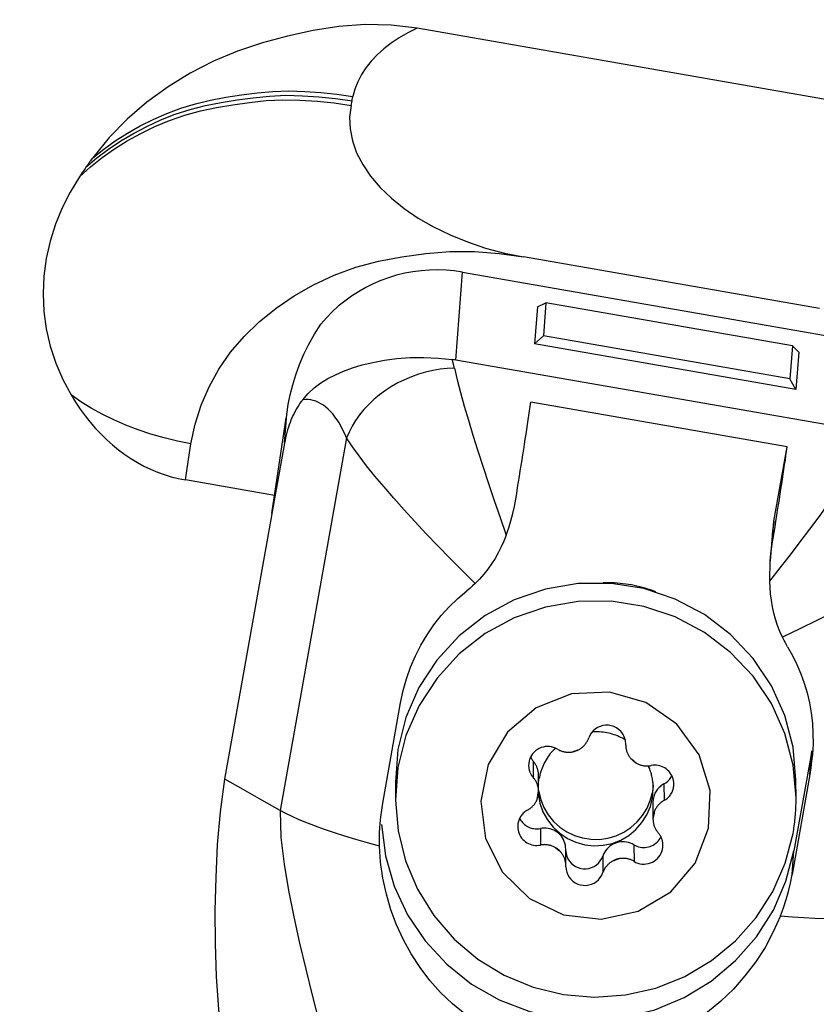
# Model space of a CAD drawing. Extents: x -73 to 52, y -155 to 55.
# Drawn here: x -9 to 6, y -112 to -92 of the extents above; entities that cross this region are included whole.
import ezdxf

# ---------------------------------------------------------------- set-up
doc = ezdxf.new("R2010")
doc.units = 0
doc.header["$MEASUREMENT"] = 0
doc.layers.get('0').update_dxf_attribs({"linetype": 'CONTINUOUS'})
for name, color, linetype in [('1', 4, 'CONTINUOUS'), ('2L', 7, 'CONTINUOUS'), ('SK2', 7, 'CONTINUOUS')]:
    doc.layers.add(name, color=color, linetype=linetype)
doc.styles.add('SANDVIK_STYLE', font='simplex.shx', dxfattribs={"height": 3})
doc.styles.get("Standard").update_dxf_attribs({"font": 'simplex.shx'})
doc.dimstyles.new('SANDVIK_DIM', dxfattribs={"dimscale": 0, "dimtxt": 4.5, "dimasz": 4.57, "dimexe": 5, "dimexo": 0, "dimgap": 2.3, "dimtad": 1, "dimdsep": 46, "dimtxsty": 'SANDVIK_STYLE', "dimcen": 0.09, "dimclrd": 256, "dimclre": 256, "dimclrt": 256, "dimadec": 0, "dimazin": 0, "dimtfac": 1, "dimtofl": 0, "dimtmove": 2, "dimatfit": 3, "dimfxl": 1, "dimtolj": 1, "dimtzin": 0, "dimarcsym": 0})

# ---------------------------------------------------------------- blocks, each defined once
blk = doc.blocks.new('*D1')
for p, q in [((-9.681958, -119.645163), (-24.956032, -101.640009)), ((-2.527534, -130.436444), (-38.289767, -130.436444))]:
    blk.add_line(p, q)
blk.add_arc((-0.527534, -130.436444), 35.762232, 130.3085, 180)
for points in [[(-23.662227, -103.165154), (-25.759839, -105.584941), (-26.314651, -104.959587)], [(-36.289767, -130.436444), (-36.637243, -127.252954), (-35.801455, -127.271496)]]:
    blk.add_solid(points)
blk.add_text("49%%d41'", height=3, rotation=72.61662).set_placement((-35.702592, -119.424453))
blk = doc.blocks.new('*D2')
for p, q in [((-33.2, 0), (-70.845908, 0)), ((-68.845908, 0), (-68.845908, -130.436444)), ((-2.527534, -130.436444), (-70.845908, -130.436444))]:
    blk.add_line(p, q)
for points in [[(-68.845908, 0), (-68.427912, -3.175), (-69.263905, -3.175)], [(-68.845908, -130.436444), (-69.263905, -127.261444), (-68.427912, -127.261444)]]:
    blk.add_solid(points)
blk.add_text('130', height=3, rotation=90).set_placement((-70.345908, -65.338054))
blk = doc.blocks.new('*D3')
for p, q in [((10.322514, -119.486903), (26.136052, -101.920675)), ((2.512466, -130.436444), (38.83379, -130.436444))]:
    blk.add_line(p, q)
blk.add_arc((0.465475, -130.436444), 36.368315, 0, 48.0057)
for points in [[(24.797939, -103.407098), (27.397117, -105.277826), (26.824372, -105.886799)], [(36.83379, -130.436444), (36.346647, -127.271316), (37.182441, -127.253083)]]:
    blk.add_solid(points)
blk.add_text("48%%d0'", height=3, rotation=309.47916).set_placement((29.481105, -106.535525))

msp = doc.modelspace()

# ---------------------------------------------------------------- linework, layer by layer
at = {"layer": '1'}
for p, q in [((10.318766, -94.189036), (-1.553776, -92.11912)), ((6.483822, -97.71291), (0.575028, -96.682742)), ((-0.78024, -98.740755), (-0.645025, -96.985166)), ((-0.645025, -96.985166), (7.627286, -98.4274)), ((0.848801, -97.674718), (1.019339, -97.597827)), ((1.019339, -97.597827), (0.968382, -98.25943)), ((5.943333, -98.4563), (1.019339, -97.597827)), ((0.848801, -97.674718), (0.79173, -98.415713)), ((0.79173, -98.415713), (0.968382, -98.25943)), ((6.011164, -99.325694), (0.79173, -98.415713)), ((5.892377, -99.117903), (0.968382, -98.25943)), ((5.943333, -98.4563), (5.892377, -99.117903)), ((6.068236, -98.584699), (5.943333, -98.4563)), ((6.068236, -98.584699), (6.011164, -99.325694)), ((7.492071, -100.182989), (-0.78024, -98.740755)), ((6.011164, -99.325694), (5.892377, -99.117903)), ((5.838195, -100.474103), (0.71724, -99.581291)), ((-4.200291, -100.399406), (-4.155419, -99.816807)), ((-4.450385, -101.801974), (-4.166524, -99.891361)), ((-6.179113, -101.133925), (-6.067339, -100.409168)), ((-4.200291, -100.399406), (-4.450385, -101.801974)), ((-2.961713, -100.295366), (-4.287567, -107.730962)), ((5.573212, -101.956136), (5.838195, -100.474103)), ((-4.397286, -101.444577), (-6.179113, -101.133925)), ((-5.393213, -107.102466), (-4.449051, -101.807453)), ((-4.450385, -101.801974), (-4.449051, -101.807453)), ((5.538297, -102.409451), (5.573212, -101.956136)), ((5.536237, -102.245928), (5.497581, -102.747819)), ((-2.239127, -107.584506), (-1.88234, -105.58359)), ((2.613109, -106.422955), (2.612916, -106.387252)), ((2.613109, -106.422955), (2.613279, -106.40179)), ((6.327537, -106.540641), (5.971485, -108.532018)), ((6.291491, -107.008654), (6.327537, -106.540641)), ((0.766305, -106.745364), (0.768086, -107.076163)), ((0.873363, -107.35088), (0.871582, -107.020081)), ((6.291491, -107.008654), (5.934704, -109.009571)), ((-1.987259, -107.162719), (-1.985333, -107.520454)), ((3.375811, -107.200318), (3.377593, -107.531117)), ((6.014551, -107.47738), (6.012625, -107.119645)), ((3.155446, -107.571029), (3.157227, -107.901828)), ((0.908068, -108.088894), (0.909849, -108.419693)), ((2.777908, -108.41489), (2.779689, -108.74569)), ((1.417482, -108.829753), (1.415701, -108.498954)), ((2.155278, -108.639085), (2.157059, -108.969884)), ((5.934704, -109.009571), (5.971485, -108.532018)), ((1.417312, -108.850918), (1.417482, -108.829753))]:
    msp.add_line(p, q, dxfattribs=at)
for points in [[(-1.553384, -92.119189, 0), (-2.072628, -92.054852, 0), (-2.592939, -92.043019, 0), (-3.113537, -92.082195, 0), (-3.62941, -92.162401, 0), (-4.138688, -92.274382, 0), (-4.641721, -92.411716, 0), (-5.135821, -92.577621, 0), (-5.617048, -92.777548, 0), (-6.081174, -93.013537, 0), (-6.524884, -93.285517, 0), (-6.945987, -93.591508, 0), (-7.34052, -93.930112, 0), (-7.702499, -94.300774, 0), (-8.030076, -94.703338, 0)], [(-1.55368, -92.119077, 0), (-1.739519, -92.208893, 0), (-1.912471, -92.306615, 0), (-2.072754, -92.412516, 0), (-2.219916, -92.52603, 0), (-2.353326, -92.646363, 0), (-2.472357, -92.772779, 0), (-2.57641, -92.904916, 0), (-2.664917, -93.042489, 0), (-2.737442, -93.184746, 0), (-2.793669, -93.330938, 0), (-2.833626, -93.48113, 0)], [(-8.165173, -94.89285, 0), (-7.945958, -94.706623, 0), (-7.714095, -94.531597, 0), (-7.469607, -94.367786, 0), (-7.213418, -94.215776, 0), (-6.946498, -94.075929, 0), (-6.669651, -93.948247, 0), (-6.382771, -93.834651, 0), (-6.085018, -93.738726, 0), (-5.777723, -93.660615, 0), (-5.463797, -93.597821, 0), (-5.14551, -93.547095, 0), (-4.824509, -93.504654, 0), (-4.501025, -93.471323, 0), (-4.173634, -93.455494, 0), (-3.843251, -93.464111, 0), (-3.512311, -93.484047, 0), (-3.181592, -93.518926, 0), (-2.852133, -93.568857, 0)], [(-8.030076, -94.703338, 0), (-7.810713, -94.52817, 0), (-7.579748, -94.363806, 0), (-7.337204, -94.210253, 0), (-7.084144, -94.067742, 0), (-6.821356, -93.93675, 0), (-6.548969, -93.818114, 0), (-6.266934, -93.713619, 0), (-5.975168, -93.625839, 0), (-5.67508, -93.554472, 0), (-5.369321, -93.496738, 0), (-5.059896, -93.449643, 0), (-4.748024, -93.410087, 0), (-4.43374, -93.379697, 0), (-4.11557, -93.367998, 0), (-3.79498, -93.377728, 0), (-3.47395, -93.397974, 0), (-3.153181, -93.432482, 0), (-2.833626, -93.48113, 0)], [(-2.852133, -93.568857, 0), (-2.845964, -93.539614, 0), (-2.839795, -93.510372, 0), (-2.833626, -93.48113, 0)], [(-8.294113, -95.083436, 0), (-8.075678, -94.886138, 0), (-7.843487, -94.700434, 0), (-7.597568, -94.526355, 0), (-7.338771, -94.364729, 0), (-7.068229, -94.215864, 0), (-6.787239, -94.079273, 0), (-6.49567, -93.956924, 0), (-6.192262, -93.852828, 0), (-5.878272, -93.767575, 0), (-5.556606, -93.699342, 0), (-5.229751, -93.644722, 0), (-4.89983, -93.599348, 0), (-4.56731, -93.563199, 0), (-4.230904, -93.543481, 0), (-3.890957, -93.550593, 0), (-3.550298, -93.570204, 0), (-3.209818, -93.605409, 0), (-2.87064, -93.656583, 0)], [(-2.87064, -93.656583, 0), (-2.900553, -93.890038, 0), (-2.891832, -94.1262, 0), (-2.844389, -94.365254, 0), (-2.759592, -94.604339, 0), (-2.638672, -94.840529, 0), (-2.48187, -95.071991, 0), (-2.290024, -95.296497, 0), (-2.065799, -95.511975, 0), (-1.811995, -95.716374, 0), (-1.530516, -95.907497, 0), (-1.223359, -96.083243, 0), (-0.894125, -96.24218, 0), (-0.546702, -96.383043, 0), (-0.183661, -96.504274, 0), (0.191217, -96.604409, 0), (0.575028, -96.682742, 0)], [(-2.87064, -93.656583, 0), (-2.864471, -93.627341, 0), (-2.858302, -93.598099, 0), (-2.852133, -93.568857, 0)], [(-8.030076, -94.703338, 0), (-8.04532, -94.724232, 0), (-8.060505, -94.745167, 0), (-8.075632, -94.766143, 0), (-8.090701, -94.78716, 0), (-8.105712, -94.808217, 0), (-8.120665, -94.829315, 0), (-8.135559, -94.850453, 0), (-8.150395, -94.871632, 0), (-8.165173, -94.89285, 0)], [(-8.165173, -94.89285, 0), (-8.179729, -94.913874, 0), (-8.194229, -94.934935, 0), (-8.208671, -94.956035, 0), (-8.223055, -94.977174, 0), (-8.237382, -94.998351, 0), (-8.251651, -95.019565, 0), (-8.265863, -95.040818, 0), (-8.280017, -95.062108, 0), (-8.294113, -95.083436, 0)], [(-8.294113, -95.083436, 0), (-8.478469, -95.387374, 0), (-8.637469, -95.702773, 0), (-8.771584, -96.030025, 0), (-8.878742, -96.367404, 0), (-8.956314, -96.712502, 0), (-9.003402, -97.062885, 0), (-9.019773, -97.416078, 0), (-9.004716, -97.769277, 0), (-8.957304, -98.119495, 0), (-8.877908, -98.464054, 0), (-8.768012, -98.800511, 0), (-8.628783, -99.125943, 0), (-8.461028, -99.437502, 0)], [(-6.067339, -100.409168, 0), (-5.986515, -100.019026, 0), (-5.866145, -99.640313, 0), (-5.706303, -99.27314, 0), (-5.508871, -98.920305, 0), (-5.275279, -98.58476, 0), (-5.006071, -98.269125, 0), (-4.703066, -97.975515, 0), (-4.36927, -97.705559, 0), (-4.007732, -97.460161, 0), (-3.621317, -97.240072, 0), (-3.211441, -97.048331, 0), (-2.778819, -96.889419, 0), (-2.324801, -96.768667, 0), (-1.856012, -96.68181, 0), (-1.37979, -96.616219, 0), (-0.89729, -96.574149, 0), (-0.407386, -96.575314, 0), (0.084519, -96.614805, 0), (0.575028, -96.682742, 0)], [(-0.645025, -96.985166, 0), (-0.809277, -96.961179, 0), (-0.974635, -96.946284, 0), (-1.140591, -96.940526, 0), (-1.306637, -96.943924, 0), (-1.472265, -96.956467, 0), (-1.636967, -96.978117, 0), (-1.800238, -97.008806, 0), (-1.96158, -97.048442, 0), (-2.120496, -97.096903, 0), (-2.276502, -97.154039, 0), (-2.429118, -97.219678, 0), (-2.577877, -97.293616, 0), (-2.722325, -97.375628, 0), (-2.862017, -97.465463, 0), (-2.996527, -97.562845, 0), (-3.125442, -97.667477, 0), (-3.248367, -97.779037, 0), (-3.364926, -97.897184, 0), (-3.474763, -98.021555, 0)], [(-4.155419, -99.816807, 0), (-4.125134, -99.626046, 0), (-4.084309, -99.432185, 0), (-4.033603, -99.234469, 0), (-3.973127, -99.032766, 0), (-3.9013, -98.828903, 0), (-3.816211, -98.625086, 0), (-3.716508, -98.422879, 0), (-3.60249, -98.221935, 0), (-3.474763, -98.021555, 0)], [(-3.836983, -99.531698, 0), (-3.725806, -99.408737, 0), (-3.60468, -99.297099, 0), (-3.474236, -99.197856, 0), (-3.334542, -99.111127, 0), (-3.184014, -99.03421, 0), (-3.020762, -98.963891, 0), (-2.842864, -98.898323, 0), (-2.648355, -98.838699, 0), (-2.435918, -98.786434, 0), (-2.205077, -98.742884, 0), (-1.9568, -98.710225, 0), (-1.693278, -98.691052, 0), (-1.417605, -98.687655, 0), (-1.134197, -98.700797, 0), (-0.849401, -98.730241, 0)], [(-0.78024, -98.740755, 0), (-0.803293, -98.73725, 0), (-0.826347, -98.733746, 0), (-0.849401, -98.730241, 0)], [(-0.808008, -98.899737, 0), (-0.810087, -98.890508, 0), (-0.812177, -98.881313, 0), (-0.814278, -98.872152, 0), (-0.816391, -98.863025, 0), (-0.818514, -98.853933, 0), (-0.820649, -98.844874, 0), (-0.822795, -98.835849, 0), (-0.824951, -98.826858, 0), (-0.827119, -98.817902, 0), (-0.829298, -98.80898, 0), (-0.831488, -98.800093, 0), (-0.833689, -98.79124, 0), (-0.835901, -98.782422, 0), (-0.838123, -98.773638, 0), (-0.840357, -98.764889, 0), (-0.842602, -98.756175, 0), (-0.844857, -98.747495, 0), (-0.847124, -98.738851, 0), (-0.849401, -98.730241, 0)], [(-0.808008, -98.899737, 0), (-0.95112, -98.906948, 0), (-1.095163, -98.923032, 0), (-1.239342, -98.947901, 0), (-1.382859, -98.981416, 0), (-1.524923, -99.023392, 0), (-1.664747, -99.073598, 0), (-1.80156, -99.131755, 0), (-1.934605, -99.197543, 0), (-2.063147, -99.270599, 0), (-2.186477, -99.350518, 0), (-2.303911, -99.436858, 0), (-2.414802, -99.529144, 0), (-2.518537, -99.626864, 0), (-2.614542, -99.729479, 0), (-2.702288, -99.836422, 0), (-2.781289, -99.947102, 0), (-2.851108, -100.060908, 0), (-2.911361, -100.17721, 0), (-2.961713, -100.295366, 0)], [(-0.808008, -98.899737, 0), (-0.752078, -99.134667, 0), (-0.686769, -99.38705, 0), (-0.611946, -99.657183, 0), (-0.528515, -99.943071, 0), (-0.437563, -100.242331, 0), (-0.339817, -100.553368, 0), (-0.235912, -100.874786, 0), (-0.126614, -101.204924, 0), (-0.012789, -101.541916, 0), (0.105017, -101.884584, 0), (0.227026, -102.233404, 0)], [(-6.067339, -100.409168, 0), (-6.339338, -100.355816, 0), (-6.605423, -100.292206, 0), (-6.866153, -100.218149, 0), (-7.12152, -100.13365, 0), (-7.370067, -100.039194, 0), (-7.610118, -99.935343, 0), (-7.840172, -99.822708, 0), (-8.059025, -99.701981, 0), (-8.265899, -99.573626, 0), (-8.461028, -99.437502, 0)], [(-8.461028, -99.437502, 0), (-8.371283, -99.581463, 0), (-8.277354, -99.72021, 0), (-8.179367, -99.85356, 0), (-8.07745, -99.981337, 0), (-7.971738, -100.103372, 0), (-7.862369, -100.219505, 0), (-7.749488, -100.329583, 0), (-7.633243, -100.43346, 0), (-7.513788, -100.531001, 0), (-7.39128, -100.622076, 0), (-7.265881, -100.706565, 0), (-7.137755, -100.784357, 0), (-7.007072, -100.85535, 0), (-6.874003, -100.91945, 0), (-6.738725, -100.976573, 0), (-6.601414, -101.026643, 0), (-6.462253, -101.069595, 0), (-6.321424, -101.105371, 0), (-6.179113, -101.133925, 0)], [(-3.836983, -99.531698, 0), (-3.86444, -99.566947, 0), (-3.891016, -99.603437, 0), (-3.916704, -99.641156, 0), (-3.941494, -99.68009, 0), (-3.965376, -99.720224, 0), (-3.988343, -99.761546, 0), (-4.010385, -99.804039, 0), (-4.031496, -99.847688, 0), (-4.051667, -99.892478, 0), (-4.070892, -99.938394, 0), (-4.089163, -99.985417, 0), (-4.106474, -100.033532, 0), (-4.122818, -100.082722, 0), (-4.138191, -100.132968, 0), (-4.152586, -100.184253, 0), (-4.165998, -100.236558, 0), (-4.178422, -100.289865, 0), (-4.189855, -100.344154, 0), (-4.200291, -100.399406, 0)], [(-2.961713, -100.295366, 0), (-2.996656, -100.21425, 0), (-3.03318, -100.137195, 0), (-3.07123, -100.064312, 0), (-3.110753, -99.995706, 0), (-3.15169, -99.931477, 0), (-3.193982, -99.871719, 0), (-3.237569, -99.816516, 0), (-3.282387, -99.76595, 0), (-3.328371, -99.720094, 0), (-3.375454, -99.679014, 0), (-3.423569, -99.64277, 0), (-3.472646, -99.611413, 0), (-3.522612, -99.584991, 0), (-3.573397, -99.56354, 0), (-3.624927, -99.547092, 0), (-3.677126, -99.535671, 0), (-3.72992, -99.529293, 0), (-3.783231, -99.527968, 0), (-3.836983, -99.531698, 0)], [(0.417343, -101.51664, 0), (0.436128, -101.40103, 0), (0.454632, -101.286615, 0), (0.472846, -101.173456, 0), (0.490759, -101.061616, 0), (0.508362, -100.951153, 0), (0.525645, -100.842129, 0), (0.5426, -100.734601, 0), (0.559215, -100.628629, 0), (0.575484, -100.524269, 0), (0.591397, -100.421578, 0), (0.606945, -100.320611, 0), (0.62212, -100.221423, 0), (0.636914, -100.124068, 0), (0.651319, -100.028597, 0), (0.665327, -99.935064, 0), (0.67893, -99.843517, 0), (0.692122, -99.754008, 0), (0.704894, -99.666583, 0), (0.71724, -99.581291, 0)], [(-4.155419, -99.816807, 0), (-4.157657, -99.8318, 0), (-4.159886, -99.846752, 0), (-4.162107, -99.861663, 0), (-4.16432, -99.876533, 0), (-4.166524, -99.891361, 0)], [(-0.392709, -103.201694, 0), (-0.646919, -102.948891, 0), (-0.894477, -102.698646, 0), (-1.135833, -102.450589, 0), (-1.370357, -102.205239, 0), (-1.59656, -101.963823, 0), (-1.813095, -101.72745, 0), (-2.019051, -101.49687, 0), (-2.213221, -101.273087, 0), (-2.394276, -101.057224, 0), (-2.561115, -100.850242, 0), (-2.71202, -100.653641, 0), (-2.845494, -100.468734, 0), (-2.961713, -100.295366, 0)], [(5.487967, -103.150622, 0), (5.697663, -102.886034, 0), (5.901041, -102.625336, 0), (6.09828, -102.368351, 0), (6.289387, -102.115068, 0), (6.473379, -101.866474, 0), (6.649092, -101.623731, 0), (6.815712, -101.38766, 0), (6.972315, -101.159208, 0), (7.117878, -100.939435, 0), (7.25133, -100.729471, 0), (7.371467, -100.530644, 0), (7.477159, -100.344212, 0)], [(5.538297, -102.409451, 0), (5.557082, -102.293841, 0), (5.575587, -102.179426, 0), (5.5938, -102.066268, 0), (5.611713, -101.954427, 0), (5.629316, -101.843965, 0), (5.6466, -101.73494, 0), (5.663554, -101.627413, 0), (5.68017, -101.521441, 0), (5.696439, -101.417081, 0), (5.712351, -101.31439, 0), (5.727899, -101.213423, 0), (5.743075, -101.114235, 0), (5.757869, -101.016879, 0), (5.772273, -100.921409, 0), (5.786281, -100.827875, 0), (5.799885, -100.736329, 0), (5.813076, -100.646819, 0), (5.825848, -100.559395, 0), (5.838195, -100.474103, 0)], [(0.227026, -102.233404, 0), (0.277301, -102.090114, 0), (0.32147, -101.946793, 0), (0.359534, -101.80344, 0), (0.391491, -101.660056, 0), (0.417343, -101.51664, 0)], [(5.573212, -101.956136, 0), (5.570544, -101.971288, 0), (5.567956, -101.986453, 0), (5.565448, -102.001631, 0), (5.563019, -102.016822, 0), (5.560671, -102.032025, 0), (5.558403, -102.04724, 0), (5.556216, -102.062467, 0), (5.554108, -102.077704, 0), (5.552081, -102.092953, 0), (5.550134, -102.108211, 0), (5.548268, -102.123479, 0), (5.546482, -102.138757, 0), (5.544776, -102.154043, 0), (5.543151, -102.169339, 0), (5.541607, -102.184642, 0), (5.540144, -102.199953, 0), (5.538761, -102.215271, 0), (5.537458, -102.230597, 0), (5.536237, -102.245928, 0)], [(0.227026, -102.233404, 0), (0.179716, -102.353892, 0), (0.127042, -102.471097, 0), (0.068827, -102.585469, 0), (0.004896, -102.697456, 0), (-0.064867, -102.80736, 0), (-0.140095, -102.914235, 0), (-0.220176, -103.016518, 0), (-0.304499, -103.11264, 0), (-0.392709, -103.201694, 0)], [(5.497642, -102.747033, 0), (5.503538, -102.678571, 0), (5.510552, -102.610582, 0), (5.518683, -102.543066, 0), (5.527931, -102.476022, 0), (5.538297, -102.409451, 0)], [(9.008607, -102.382328, 0), (8.842248, -102.519904, 0), (8.652109, -102.662871, 0), (8.437492, -102.811518, 0), (8.200098, -102.965145, 0), (7.942763, -103.122587, 0), (7.667782, -103.282939, 0), (7.376858, -103.445578, 0), (7.071693, -103.609879, 0), (6.754039, -103.775201, 0), (6.425667, -103.940898, 0), (6.088374, -104.106365, 0), (5.742798, -104.271388, 0)], [(5.487967, -103.150622, 0), (5.491192, -103.016092, 0), (5.494417, -102.881563, 0), (5.497642, -102.747033, 0)], [(5.742798, -104.271388, 0), (5.69126, -104.154773, 0), (5.645558, -104.036012, 0), (5.605775, -103.914634, 0), (5.571995, -103.790183, 0), (5.544171, -103.662915, 0), (5.522068, -103.534137, 0), (5.505438, -103.405241, 0), (5.494056, -103.27749, 0), (5.487967, -103.150622, 0)], [(6.012625, -107.119645, 0), (5.954565, -106.468724, 0), (5.78898, -105.836147, 0), (5.520388, -105.239167, 0), (5.156115, -104.694069, 0), (4.706097, -104.215722, 0), (4.18261, -103.817175, 0), (3.599933, -103.509297, 0), (2.973959, -103.300488, 0), (2.321765, -103.196442, 0), (1.66114, -103.2, 0), (1.010104, -103.311062, 0), (0.386416, -103.5266, 0), (-0.192912, -103.840734, 0), (-0.712077, -104.244896, 0), (-1.156918, -104.728061, 0), (-1.5153, -105.27705, 0), (-1.777448, -105.876887, 0), (-1.936211, -106.511211, 0), (-1.987259, -107.162719, 0)], [(-1.88234, -105.58359, 0), (-1.830509, -105.338146, 0), (-1.764003, -105.099744, 0), (-1.682646, -104.868005, 0), (-1.586706, -104.643503, 0), (-1.476804, -104.427574, 0), (-1.353551, -104.221257, 0), (-1.217503, -104.024939, 0), (-1.069228, -103.838922, 0), (-0.909413, -103.663451, 0), (-0.738659, -103.498707, 0), (-0.556926, -103.344678, 0)], [(-0.392709, -103.201694, 0), (-0.447448, -103.249355, 0), (-0.502187, -103.297017, 0), (-0.556926, -103.344678, 0)], [(3.216171, -103.367837, 0), (3.163116, -103.347642, 0), (3.109626, -103.328597, 0), (3.055727, -103.31071, 0), (3.001446, -103.293989, 0), (2.946807, -103.278444, 0), (2.891837, -103.264081, 0), (2.836562, -103.250907, 0), (2.781008, -103.238928, 0), (2.725203, -103.228151, 0), (2.669173, -103.21858, 0), (2.612944, -103.210219, 0), (2.556544, -103.203074, 0), (2.5, -103.197147, 0), (2.443338, -103.192441, 0), (2.386586, -103.188959, 0), (2.329771, -103.186702, 0), (2.272919, -103.18567, 0), (2.216059, -103.185866, 0), (2.159218, -103.187288, 0)], [(6.014551, -107.47738, 0), (5.956491, -106.826459, 0), (5.790906, -106.193881, 0), (5.522314, -105.596902, 0), (5.158041, -105.051804, 0), (4.708023, -104.573457, 0), (4.184536, -104.174909, 0), (3.601859, -103.867032, 0), (2.975886, -103.658222, 0), (2.323691, -103.554177, 0), (1.663066, -103.557734, 0), (1.01203, -103.668797, 0), (0.388342, -103.884335, 0), (-0.190986, -104.198469, 0), (-0.710151, -104.602631, 0), (-1.154992, -105.085796, 0), (-1.513374, -105.634785, 0), (-1.775522, -106.234622, 0), (-1.934285, -106.868946, 0), (-1.985333, -107.520454, 0)], [(5.844955, -104.460812, 0), (5.810903, -104.397671, 0), (5.776851, -104.334529, 0), (5.742798, -104.271388, 0)], [(5.844955, -104.460812, 0), (5.943505, -104.636084, 0), (6.031651, -104.815791, 0), (6.109506, -105.000056, 0), (6.177115, -105.188927, 0), (6.234228, -105.382135, 0), (6.280517, -105.579322, 0), (6.31568, -105.780117, 0), (6.339551, -105.984064, 0), (6.352016, -106.190677, 0), (6.352999, -106.399384, 0), (6.342515, -106.60939, 0)], [(3.632827, -106.008823, 0), (3.014265, -105.577022, 0), (2.287449, -105.367299, 0), (1.531141, -105.402379, 0), (0.827299, -105.678461, 0), (0.252194, -106.165628, 0), (-0.131851, -106.811087, 0), (-0.283219, -107.544893, 0), (-0.185508, -108.287527, 0), (0.150694, -108.958512, 0), (0.688955, -109.485137, 0), (1.370946, -109.810334, 0), (2.122761, -109.898863, 0), (2.862932, -109.741131, 0), (3.511247, -109.354229, 0), (3.997453, -108.780086, 0), (4.268862, -108.080917, 0), (4.296061, -107.33249, 0), (4.076104, -106.615907, 0), (3.632827, -106.008823, 0)], [(2.613279, -106.40179, 0), (2.608838, -106.346458, 0), (2.596206, -106.292378, 0), (2.575661, -106.240728, 0), (2.547649, -106.192636, 0), (2.512781, -106.149149, 0), (2.471818, -106.111216, 0), (2.425653, -106.079664, 0), (2.375294, -106.055182, 0), (2.321837, -106.038303, 0), (2.266449, -106.029396, 0), (2.210338, -106.028654, 0), (2.154728, -106.036094, 0), (2.10083, -106.051554, 0), (2.049822, -106.074696, 0), (2.002814, -106.105015, 0), (1.960831, -106.141852, 0), (1.924791, -106.184401, 0), (1.895478, -106.231736, 0), (1.873532, -106.282824, 0)], [(1.684064, -106.511296, 0), (1.697814, -106.503077, 0), (1.71124, -106.494349, 0), (1.724322, -106.485125, 0), (1.737043, -106.47542, 0), (1.749384, -106.465245, 0), (1.761328, -106.454617, 0), (1.772857, -106.443549, 0), (1.783955, -106.432059, 0), (1.794606, -106.420162, 0), (1.804795, -106.407876, 0), (1.814507, -106.395217, 0), (1.823729, -106.382204, 0), (1.832447, -106.368856, 0), (1.840649, -106.355192, 0), (1.848323, -106.341231, 0), (1.855458, -106.326993, 0), (1.862044, -106.312499, 0), (1.868071, -106.297769, 0), (1.873532, -106.282824, 0)], [(2.612579, -106.32451, 0), (2.580843, -106.30604, 0), (2.548525, -106.288585, 0), (2.515659, -106.272162, 0), (2.482279, -106.256788, 0), (2.448417, -106.242479, 0), (2.41411, -106.229251, 0), (2.379392, -106.217115, 0), (2.344298, -106.206085, 0), (2.308866, -106.196172, 0), (2.273131, -106.187387, 0), (2.237129, -106.179737, 0), (2.200899, -106.173232, 0), (2.164476, -106.167877, 0), (2.127898, -106.163679, 0), (2.091203, -106.160641, 0), (2.054429, -106.158767, 0), (2.017612, -106.158058, 0), (1.980792, -106.158516, 0), (1.944004, -106.16014, 0)], [(1.250902, -106.507019, 0), (1.213474, -106.487322, 0), (1.17406, -106.471872, 0), (1.133151, -106.460862, 0), (1.091256, -106.454428, 0), (1.048897, -106.45265, 0), (1.006601, -106.455551, 0), (0.964894, -106.463094, 0), (0.924296, -106.475186, 0), (0.885311, -106.491676, 0), (0.848426, -106.512359, 0), (0.8141, -106.536977, 0), (0.782759, -106.565224, 0), (0.754794, -106.596748, 0), (0.730553, -106.631157, 0), (0.710338, -106.668022, 0), (0.6944, -106.706885, 0), (0.682938, -106.747262, 0), (0.676095, -106.788649, 0), (0.673955, -106.830533, 0)], [(1.207246, -106.484541, 0), (1.180952, -106.510963, 0), (1.155542, -106.538219, 0), (1.131044, -106.566279, 0), (1.107483, -106.595115, 0), (1.084884, -106.624694, 0), (1.063272, -106.654985, 0), (1.042669, -106.685958, 0), (1.023098, -106.717577, 0), (1.004578, -106.749811, 0), (0.987131, -106.782624, 0), (0.970773, -106.815982, 0), (0.955523, -106.84985, 0), (0.941397, -106.884191, 0), (0.92841, -106.918969, 0), (0.916575, -106.954147, 0), (0.905906, -106.989688, 0), (0.896413, -107.025553, 0), (0.888106, -107.061705, 0), (0.880996, -107.098106, 0)], [(2.613109, -106.422955, 0), (2.613473, -106.438253, 0), (2.614399, -106.453528, 0), (2.615887, -106.468759, 0), (2.617935, -106.483926, 0), (2.620539, -106.49901, 0), (2.623696, -106.51399, 0), (2.627403, -106.528846, 0), (2.631654, -106.543559, 0), (2.636443, -106.558109, 0), (2.641764, -106.572476, 0), (2.647611, -106.586643, 0), (2.653975, -106.60059, 0), (2.660848, -106.614298, 0), (2.668221, -106.62775, 0), (2.676084, -106.640927, 0), (2.684427, -106.653813, 0), (2.693238, -106.66639, 0), (2.702506, -106.678641, 0), (2.712219, -106.69055, 0)], [(0.711834, -106.664925, 0), (0.721004, -106.682061, 0), (0.731076, -106.69874, 0), (0.742014, -106.714893, 0), (0.753774, -106.730454, 0), (0.766305, -106.745364, 0)], [(1.250902, -106.507019, 0), (1.264795, -106.514994, 0), (1.278984, -106.522445, 0), (1.293447, -106.52936, 0), (1.308164, -106.53573, 0), (1.323114, -106.541544, 0), (1.338275, -106.546796, 0), (1.353627, -106.551477, 0), (1.369146, -106.555581, 0), (1.384811, -106.559102, 0), (1.4006, -106.562035, 0), (1.416489, -106.564375, 0), (1.432457, -106.566119, 0), (1.448479, -106.567266, 0), (1.464535, -106.567813, 0), (1.4806, -106.567759, 0), (1.496651, -106.567104, 0), (1.512666, -106.565851, 0), (1.528621, -106.563999, 0), (1.544495, -106.561552, 0)], [(1.544495, -106.561552, 0), (1.55859, -106.558088, 0), (1.572873, -106.554218, 0), (1.587372, -106.549936, 0), (1.601957, -106.545268, 0), (1.616484, -106.540242, 0), (1.630814, -106.53489, 0), (1.64483, -106.529258, 0), (1.658436, -106.523409, 0), (1.671537, -106.517407, 0), (1.684064, -106.511296, 0)], [(1.544495, -106.561552, 0), (1.571868, -106.550114, 0), (1.599538, -106.539359, 0), (1.627479, -106.529298, 0), (1.655663, -106.519941, 0), (1.684064, -106.511296, 0)], [(2.712219, -106.69055, 0), (2.721599, -106.70048, 0), (2.73161, -106.710511, 0), (2.742206, -106.720579, 0), (2.753326, -106.730594, 0), (2.764907, -106.740464, 0), (2.776856, -106.750105, 0), (2.789049, -106.759442, 0), (2.801357, -106.768398, 0), (2.813663, -106.776904, 0), (2.825991, -106.784974, 0)], [(2.712219, -106.69055, 0), (2.735918, -106.708278, 0), (2.759166, -106.726602, 0), (2.781943, -106.745505, 0), (2.804224, -106.764969, 0), (2.825991, -106.784974, 0)], [(6.342515, -106.60939, 0), (6.325507, -106.742478, 0), (6.308499, -106.875566, 0), (6.291491, -107.008654, 0)], [(0.673955, -106.830533, 0), (0.674299, -106.844652, 0), (0.67518, -106.858748, 0), (0.676595, -106.872802, 0), (0.678543, -106.886793, 0), (0.681021, -106.900702, 0), (0.684025, -106.914508, 0), (0.687552, -106.928194, 0), (0.691596, -106.941738, 0), (0.696151, -106.955123, 0), (0.701212, -106.968329, 0), (0.706771, -106.981337, 0), (0.71282, -106.99413, 0), (0.71935, -107.006688, 0), (0.726353, -107.018995, 0), (0.733819, -107.031034, 0), (0.741736, -107.042786, 0), (0.750095, -107.054235, 0), (0.758882, -107.065366, 0), (0.768086, -107.076163, 0)], [(0.871582, -107.020081, 0), (0.871197, -107.00429, 0), (0.870213, -106.988525, 0), (0.86863, -106.972807, 0), (0.866451, -106.957159, 0), (0.86368, -106.941603, 0), (0.86032, -106.926161, 0), (0.856376, -106.910855, 0), (0.851853, -106.895707, 0), (0.846758, -106.880737, 0), (0.841098, -106.865968, 0), (0.834881, -106.851419, 0), (0.828115, -106.837111, 0), (0.820811, -106.823065, 0), (0.812979, -106.809301, 0), (0.80463, -106.795837, 0), (0.795774, -106.782693, 0), (0.786426, -106.769888, 0), (0.776598, -106.757439, 0), (0.766305, -106.745364, 0)], [(2.825991, -106.784974, 0), (2.840061, -106.792641, 0), (2.854414, -106.799777, 0), (2.869029, -106.806371, 0), (2.883886, -106.812415, 0), (2.898964, -106.817898, 0), (2.91424, -106.822814, 0), (2.929693, -106.827155, 0), (2.945301, -106.830915, 0), (2.961042, -106.834089, 0), (2.976893, -106.836673, 0), (2.992831, -106.838662, 0), (3.008834, -106.840054, 0), (3.024879, -106.840847, 0), (3.040942, -106.841039, 0), (3.057002, -106.840631, 0), (3.073034, -106.839622, 0), (3.089017, -106.838015, 0), (3.104927, -106.835812, 0), (3.120742, -106.833015, 0)], [(3.163498, -107.289363, 0), (3.163103, -107.265027, 0), (3.162183, -107.240704, 0), (3.160736, -107.216407, 0), (3.158764, -107.192146, 0), (3.156268, -107.167932, 0), (3.153249, -107.143777, 0), (3.149708, -107.119691, 0), (3.145646, -107.095686, 0), (3.141067, -107.071772, 0), (3.135971, -107.047961, 0), (3.130361, -107.024263, 0), (3.124239, -107.000689, 0), (3.11761, -106.977251, 0), (3.110474, -106.953958, 0), (3.102837, -106.930821, 0), (3.094701, -106.907851, 0), (3.086069, -106.885059, 0), (3.076947, -106.862455, 0), (3.067338, -106.840049, 0)], [(3.574625, -107.199657, 0), (3.572806, -107.164876, 0), (3.567741, -107.130411, 0), (3.559472, -107.096558, 0), (3.54807, -107.063608, 0), (3.533634, -107.031843, 0), (3.516288, -107.001537, 0), (3.496179, -106.972949, 0), (3.473482, -106.946326, 0), (3.448391, -106.921895, 0), (3.42112, -106.899866, 0), (3.391906, -106.880429, 0), (3.360997, -106.86375, 0), (3.32866, -106.849973, 0), (3.295172, -106.839216, 0), (3.260821, -106.831571, 0), (3.225902, -106.827104, 0), (3.190714, -106.825853, 0), (3.15556, -106.827829, 0), (3.120742, -106.833015, 0)], [(0.873369, -107.352676, 0), (0.873049, -107.336789, 0), (0.872121, -107.320926, 0), (0.870589, -107.305108, 0), (0.868452, -107.289359, 0), (0.865716, -107.273701, 0), (0.862384, -107.258157, 0), (0.858459, -107.242749, 0), (0.853949, -107.227498, 0), (0.84886, -107.212427, 0), (0.843198, -107.197557, 0), (0.836972, -107.182909, 0), (0.830191, -107.168505, 0), (0.822864, -107.154364, 0), (0.815002, -107.140507, 0), (0.806616, -107.126955, 0), (0.797719, -107.113725, 0), (0.788322, -107.100838, 0), (0.77844, -107.088311, 0), (0.768086, -107.076163, 0)], [(3.375811, -107.200318, 0), (3.415192, -107.175692, 0), (3.451626, -107.146121, 0), (3.484197, -107.112179, 0), (3.512154, -107.074649, 0), (3.534965, -107.034466, 0)], [(-5.00495, -114.952846, 0), (-5.141503, -114.307969, 0), (-5.260629, -113.660347, 0), (-5.362866, -113.009846, 0), (-5.447466, -112.356653, 0), (-5.512549, -111.701234, 0), (-5.556792, -111.044126, 0), (-5.580226, -110.386012, 0), (-5.583258, -109.727563, 0), (-5.567586, -109.06923, 0), (-5.535218, -108.4114, 0), (-5.480239, -107.755339, 0), (-5.393213, -107.102466, 0)], [(-4.287567, -107.730962, 0), (-4.656116, -107.521463, 0), (-5.024665, -107.311965, 0), (-5.393213, -107.102466, 0)], [(0.868522, -107.401718, 0), (0.90043, -107.581583, 0), (0.961027, -107.754075, 0), (1.048751, -107.91475, 0), (1.161339, -108.059466, 0), (1.295891, -108.184493, 0), (1.448939, -108.286609, 0), (1.616538, -108.363182, 0), (1.794369, -108.412239, 0), (1.977847, -108.432515, 0), (2.162245, -108.423488, 0), (2.342809, -108.385389, 0), (2.514887, -108.319202, 0), (2.674042, -108.226632, 0), (2.816173, -108.110064, 0), (2.937617, -107.972504, 0), (3.035243, -107.817497, 0), (3.106536, -107.649037, 0), (3.149658, -107.471467, 0), (3.163498, -107.289363, 0)], [(0.87231, -107.155272, 0), (0.873812, -107.143805, 0), (0.875432, -107.132354, 0), (0.877169, -107.120919, 0), (0.879024, -107.109503, 0), (0.880996, -107.098106, 0)], [(3.161425, -107.226888, 0), (3.159641, -107.25525, 0), (3.157141, -107.283572, 0), (3.153925, -107.311828, 0), (3.149996, -107.339991, 0), (3.14536, -107.368035, 0)], [(3.375811, -107.200318, 0), (3.355098, -107.212341, 0), (3.335104, -107.225502, 0), (3.315893, -107.23976, 0), (3.297527, -107.255068, 0), (3.280065, -107.271377, 0), (3.263561, -107.288636, 0), (3.24807, -107.306789, 0), (3.23364, -107.325779, 0), (3.220317, -107.345545, 0), (3.208144, -107.366023, 0), (3.197159, -107.387149, 0), (3.187399, -107.408854, 0), (3.178893, -107.43107, 0), (3.17167, -107.453725, 0), (3.165752, -107.476748, 0), (3.161158, -107.500065, 0), (3.157903, -107.5236, 0), (3.155997, -107.54728, 0), (3.155446, -107.571029, 0)], [(3.377593, -107.531117, 0), (3.396113, -107.520366, 0), (3.41399, -107.508598, 0), (3.431166, -107.495851, 0), (3.447588, -107.482164, 0), (3.463201, -107.467581, 0), (3.477957, -107.452149, 0), (3.491809, -107.435918, 0), (3.504711, -107.418939, 0), (3.516623, -107.401266, 0), (3.527507, -107.382956, 0), (3.537329, -107.364068, 0), (3.546056, -107.344661, 0), (3.553661, -107.324797, 0), (3.560119, -107.30454, 0), (3.56541, -107.283955, 0), (3.569518, -107.263108, 0), (3.572428, -107.242064, 0), (3.574133, -107.220891, 0), (3.574625, -107.199657, 0)], [(0.847571, -107.497356, 0), (0.852916, -107.481191, 0), (0.857646, -107.465004, 0), (0.861772, -107.448707, 0), (0.865305, -107.432217, 0), (0.868235, -107.415612, 0), (0.870531, -107.399146, 0), (0.872162, -107.38308, 0), (0.873105, -107.367621, 0), (0.873369, -107.352676, 0)], [(0.847571, -107.497356, 0), (0.851246, -107.46819, 0), (0.855667, -107.439111, 0), (0.860832, -107.410147, 0), (0.866734, -107.381327, 0), (0.873369, -107.352676, 0)], [(0.877363, -107.350915, 0), (0.876478, -107.34537, 0), (0.87562, -107.339821, 0), (0.874791, -107.334268, 0), (0.873988, -107.328711, 0), (0.873214, -107.323151, 0)], [(0.877363, -107.350915, 0), (0.916565, -107.514326, 0), (0.979667, -107.670244, 0), (1.065294, -107.815269, 0), (1.171577, -107.946239, 0), (1.296201, -108.060299, 0), (1.436448, -108.154963, 0), (1.589261, -108.228166, 0), (1.751308, -108.278314, 0), (1.919058, -108.304312, 0), (2.088851, -108.305593, 0), (2.256988, -108.282131, 0), (2.419802, -108.234436, 0), (2.573744, -108.163548, 0), (2.715457, -108.071013, 0), (2.841854, -107.958847, 0), (2.950177, -107.829497, 0), (3.038065, -107.685782, 0), (3.103602, -107.530836, 0), (3.14536, -107.368035, 0)], [(5.953805, -108.185695, 0), (5.960207, -108.14877, 0), (5.966255, -108.111786, 0), (5.971949, -108.074748, 0), (5.977289, -108.037657, 0), (5.982273, -108.000519, 0), (5.986901, -107.963336, 0), (5.991173, -107.92611, 0), (5.995089, -107.888847, 0), (5.998647, -107.851549, 0), (6.001849, -107.814219, 0), (6.004693, -107.776861, 0), (6.007179, -107.739477, 0), (6.009307, -107.702073, 0), (6.011077, -107.66465, 0), (6.012489, -107.627212, 0), (6.013543, -107.589763, 0), (6.014237, -107.552305, 0), (6.014574, -107.514843, 0), (6.014551, -107.47738, 0)], [(-2.290707, -107.990992, 0), (-2.273514, -107.855497, 0), (-2.25632, -107.720001, 0), (-2.239127, -107.584506, 0)], [(-1.985333, -107.520454, 0), (-1.933529, -108.134426, 0), (-1.785987, -108.732988, 0), (-1.546285, -109.301625, 0), (-1.220235, -109.826549, 0), (-0.815744, -110.29503, 0), (-0.342621, -110.695709, 0), (0.187663, -111.018869, 0), (0.762248, -111.256674, 0), (1.367201, -111.403358, 0), (1.987853, -111.455364, 0), (2.609154, -111.411431, 0), (3.216038, -111.272624, 0), (3.793789, -111.042309, 0), (4.328396, -110.726071, 0), (4.806897, -110.331578, 0), (5.217688, -109.868396, 0), (5.550809, -109.347757, 0), (5.79818, -108.782286, 0), (5.953805, -108.185695, 0)], [(0.652998, -107.721591, 0), (0.66693, -107.713677, 0), (0.680549, -107.705248, 0), (0.693836, -107.696315, 0), (0.706773, -107.686892, 0), (0.719341, -107.676993, 0), (0.731521, -107.666631, 0), (0.743297, -107.65582, 0), (0.754651, -107.644578, 0), (0.765568, -107.632919, 0), (0.776031, -107.62086, 0), (0.786027, -107.608419, 0), (0.79554, -107.595613, 0), (0.804556, -107.582461, 0), (0.813064, -107.568981, 0), (0.821051, -107.555193, 0), (0.828506, -107.541116, 0), (0.835417, -107.52677, 0), (0.841775, -107.512177, 0), (0.847571, -107.497356, 0)], [(3.377593, -107.531117, 0), (3.363661, -107.539031, 0), (3.350042, -107.54746, 0), (3.336755, -107.556393, 0), (3.323818, -107.565816, 0), (3.31125, -107.575715, 0), (3.29907, -107.586078, 0), (3.287294, -107.596888, 0), (3.27594, -107.60813, 0), (3.265023, -107.619789, 0), (3.25456, -107.631848, 0), (3.244564, -107.644289, 0), (3.235051, -107.657095, 0), (3.226034, -107.670247, 0), (3.217527, -107.683727, 0), (3.20954, -107.697515, 0), (3.202085, -107.711592, 0), (3.195174, -107.725938, 0), (3.188816, -107.740531, 0), (3.18302, -107.755352, 0)], [(-2.301721, -108.439297, 0), (-2.54247, -108.373236, 0), (-2.773463, -108.306785, 0), (-2.993875, -108.240186, 0), (-3.202739, -108.173723, 0), (-3.39933, -108.107624, 0), (-3.583068, -108.042082, 0), (-3.75333, -107.977319, 0), (-3.909382, -107.913631, 0), (-4.0505, -107.851317, 0), (-4.176483, -107.79046, 0), (-4.287567, -107.730962, 0)], [(-4.287567, -107.730962, 0), (-4.271122, -108.266396, 0), (-4.205881, -108.798391, 0), (-4.117724, -109.32674, 0), (-4.014114, -109.852356, 0), (-3.899694, -110.375824, 0), (-3.776942, -110.897482, 0), (-3.64749, -111.41759, 0), (-3.512438, -111.936226, 0), (-3.37256, -112.453359, 0), (-3.228593, -112.968963, 0), (-3.081233, -113.483027, 0), (-2.931157, -113.995543, 0), (-2.779011, -114.506506, 0), (-2.625388, -115.015838, 0), (-2.470742, -115.523229, 0), (-2.316131, -116.028359, 0), (-2.16474, -116.531034, 0), (-2.033617, -117.031545, 0), (-1.96738, -117.525937, 0), (-1.999844, -117.994081, 0)], [(0.652998, -107.721591, 0), (0.634478, -107.732342, 0), (0.616601, -107.74411, 0), (0.599424, -107.756858, 0), (0.583003, -107.770545, 0), (0.56739, -107.785127, 0), (0.552634, -107.800559, 0), (0.538782, -107.81679, 0), (0.52588, -107.833769, 0), (0.513968, -107.851442, 0), (0.503083, -107.869752, 0), (0.493262, -107.88864, 0), (0.484535, -107.908048, 0), (0.47693, -107.927911, 0), (0.470472, -107.948168, 0), (0.46518, -107.968753, 0), (0.461073, -107.989601, 0), (0.458162, -108.010644, 0), (0.456458, -108.031817, 0), (0.455966, -108.053051, 0)], [(3.18302, -107.755352, 0), (3.177666, -107.769726, 0), (3.172928, -107.784572, 0), (3.168797, -107.799982, 0), (3.165262, -107.816043, 0), (3.162333, -107.832672, 0), (3.160039, -107.849604, 0), (3.158412, -107.866568, 0), (3.157477, -107.883344, 0), (3.157222, -107.900032, 0)], [(3.18302, -107.755352, 0), (3.179345, -107.784518, 0), (3.174924, -107.813597, 0), (3.169759, -107.842561, 0), (3.163856, -107.871382, 0), (3.157222, -107.900032, 0)], [(-2.301721, -108.439297, 0), (-2.30325, -108.349307, 0), (-2.302913, -108.259481, 0), (-2.30071, -108.16982, 0), (-2.296641, -108.080324, 0), (-2.290707, -107.990992, 0)], [(-2.260872, -108.009569, 0), (-2.18227, -108.633376, 0), (-2.007791, -109.237995, 0), (-1.741546, -109.809171, 0), (-1.389813, -110.333439, 0), (-0.960885, -110.79844, 0), (-0.464873, -111.193209, 0), (0.086528, -111.508441, 0), (0.680319, -111.736703, 0), (1.302501, -111.872615, 0), (1.938406, -111.912971, 0), (2.573042, -111.856821, 0), (3.191447, -111.705488, 0), (3.779041, -111.46254, 0), (4.321971, -111.133705, 0), (4.807439, -110.726734, 0), (5.223998, -110.251224, 0), (5.561827, -109.718384, 0), (5.812963, -109.140776, 0), (5.971485, -108.532018, 0)], [(0.455966, -108.053051, 0), (0.457785, -108.087832, 0), (0.46285, -108.122297, 0), (0.471119, -108.15615, 0), (0.482521, -108.1891, 0), (0.496957, -108.220865, 0), (0.514303, -108.251171, 0), (0.534411, -108.279759, 0), (0.557109, -108.306382, 0), (0.5822, -108.330813, 0), (0.60947, -108.352842, 0), (0.638685, -108.372279, 0), (0.669594, -108.388958, 0), (0.701931, -108.402735, 0), (0.735419, -108.413492, 0), (0.76977, -108.421137, 0), (0.804689, -108.425604, 0), (0.839877, -108.426855, 0), (0.875031, -108.424879, 0), (0.909849, -108.419693, 0)], [(0.493845, -107.887442, 0), (0.506253, -107.910159, 0), (0.520209, -107.931979, 0), (0.535647, -107.952799, 0), (0.552494, -107.972522, 0), (0.57067, -107.991054, 0), (0.590089, -108.008308, 0), (0.610661, -108.024202, 0), (0.632287, -108.038662, 0), (0.654866, -108.051618, 0), (0.678292, -108.063011, 0), (0.702453, -108.072786, 0), (0.727236, -108.080897, 0), (0.752523, -108.087305, 0), (0.778196, -108.091981, 0), (0.804133, -108.094903, 0), (0.830212, -108.096056, 0), (0.856309, -108.095436, 0), (0.882302, -108.093044, 0), (0.908068, -108.088894, 0)], [(3.157222, -107.900032, 0), (3.157542, -107.915919, 0), (3.15847, -107.931782, 0), (3.160002, -107.9476, 0), (3.162138, -107.963349, 0), (3.164875, -107.979007, 0), (3.168207, -107.994551, 0), (3.172131, -108.00996, 0), (3.176642, -108.02521, 0), (3.181731, -108.040281, 0), (3.187393, -108.055151, 0), (3.193619, -108.069799, 0), (3.2004, -108.084204, 0), (3.207727, -108.098344, 0), (3.215589, -108.112201, 0), (3.223974, -108.125753, 0), (3.232872, -108.138983, 0), (3.242269, -108.15187, 0), (3.252151, -108.164397, 0), (3.262505, -108.176545, 0)], [(1.415701, -108.498954, 0), (1.413667, -108.460054, 0), (1.408002, -108.421507, 0), (1.398753, -108.383645, 0), (1.386002, -108.346793, 0), (1.369856, -108.311267, 0), (1.350455, -108.277372, 0), (1.327966, -108.245399, 0), (1.302581, -108.215622, 0), (1.274518, -108.188298, 0), (1.244018, -108.163661, 0), (1.211344, -108.141922, 0), (1.176775, -108.123268, 0), (1.140609, -108.10786, 0), (1.103155, -108.095829, 0), (1.064736, -108.087278, 0), (1.025682, -108.082282, 0), (0.986327, -108.080883, 0), (0.94701, -108.083093, 0), (0.908068, -108.088894, 0)], [(2.777908, -108.41489, 0), (2.807111, -108.430706, 0), (2.837603, -108.443933, 0), (2.869148, -108.454468, 0), (2.901504, -108.462231, 0), (2.934424, -108.467163, 0), (2.967654, -108.469226, 0), (3.00094, -108.468403, 0), (3.034025, -108.464702, 0), (3.066656, -108.45815, 0), (3.098582, -108.448798, 0), (3.129559, -108.436718, 0), (3.159347, -108.422002, 0), (3.18772, -108.404763, 0), (3.214458, -108.385135, 0), (3.239357, -108.363266, 0), (3.262225, -108.339326, 0), (3.282887, -108.313498, 0), (3.301184, -108.28598, 0), (3.316975, -108.256984, 0)], [(3.356636, -108.422175, 0), (3.356291, -108.408056, 0), (3.355411, -108.39396, 0), (3.353996, -108.379906, 0), (3.352048, -108.365915, 0), (3.34957, -108.352006, 0), (3.346566, -108.3382, 0), (3.343039, -108.324514, 0), (3.338995, -108.31097, 0), (3.33444, -108.297585, 0), (3.329379, -108.284379, 0), (3.32382, -108.271371, 0), (3.317771, -108.258578, 0), (3.311241, -108.24602, 0), (3.304238, -108.233713, 0), (3.296772, -108.221674, 0), (3.288855, -108.209922, 0), (3.280496, -108.198473, 0), (3.271709, -108.187342, 0), (3.262505, -108.176545, 0)], [(-0.043891, -112.128318, 0), (-0.327393, -111.972161, 0), (-0.595712, -111.791965, 0), (-0.848238, -111.588474, 0), (-1.08275, -111.364567, 0), (-1.298305, -111.122743, 0), (-1.494527, -110.865165, 0), (-1.670903, -110.593589, 0), (-1.826877, -110.309676, 0), (-1.961872, -110.015071, 0), (-2.075328, -109.711391, 0), (-2.166729, -109.400205, 0), (-2.235484, -109.083176, 0), (-2.28072, -108.762335, 0), (-2.301721, -108.439297, 0)], [(1.2046, -108.467734, 0), (1.19053, -108.460067, 0), (1.176177, -108.452931, 0), (1.161562, -108.446337, 0), (1.146705, -108.440294, 0), (1.131627, -108.43481, 0), (1.116351, -108.429894, 0), (1.100898, -108.425553, 0), (1.08529, -108.421793, 0), (1.069549, -108.418619, 0), (1.053698, -108.416035, 0), (1.03776, -108.414046, 0), (1.021757, -108.412654, 0), (1.005712, -108.411861, 0), (0.989649, -108.411669, 0), (0.973589, -108.412078, 0), (0.957556, -108.413086, 0), (0.941574, -108.414693, 0), (0.925664, -108.416896, 0), (0.909849, -108.419693, 0)], [(1.318372, -108.562158, 0), (1.308983, -108.550665, 0), (1.298966, -108.539374, 0), (1.288364, -108.528372, 0), (1.277241, -108.517781, 0), (1.26566, -108.507721, 0), (1.253711, -108.498283, 0), (1.241522, -108.489521, 0), (1.229219, -108.481488, 0), (1.216919, -108.474228, 0), (1.2046, -108.467734, 0)], [(1.318372, -108.562158, 0), (1.294673, -108.54443, 0), (1.271424, -108.526106, 0), (1.248648, -108.507203, 0), (1.226367, -108.48774, 0), (1.2046, -108.467734, 0)], [(2.777908, -108.41489, 0), (2.742786, -108.396014, 0), (2.706025, -108.380486, 0), (2.667952, -108.368442, 0), (2.628902, -108.35999, 0), (2.589222, -108.355205, 0), (2.549263, -108.354128, 0), (2.509378, -108.35677, 0), (2.469919, -108.363106, 0), (2.431237, -108.373082, 0), (2.393673, -108.386608, 0), (2.357559, -108.403565, 0), (2.323216, -108.423802, 0), (2.290946, -108.447142, 0), (2.261035, -108.473377, 0), (2.233749, -108.502276, 0), (2.209327, -108.533582, 0), (2.187987, -108.567019, 0), (2.169918, -108.60229, 0), (2.155278, -108.639085, 0)], [(2.779689, -108.74569, 0), (2.817117, -108.765386, 0), (2.856531, -108.780836, 0), (2.89744, -108.791846, 0), (2.939334, -108.79828, 0), (2.981694, -108.800058, 0), (3.02399, -108.797157, 0), (3.065697, -108.789614, 0), (3.106295, -108.777522, 0), (3.145279, -108.761032, 0), (3.182164, -108.740349, 0), (3.216491, -108.715731, 0), (3.247832, -108.687484, 0), (3.275797, -108.65596, 0), (3.300038, -108.621551, 0), (3.320253, -108.584686, 0), (3.336191, -108.545823, 0), (3.347653, -108.505447, 0), (3.354496, -108.464059, 0), (3.356636, -108.422175, 0)], [(1.417482, -108.829753, 0), (1.417118, -108.814455, 0), (1.416192, -108.79918, 0), (1.414704, -108.783949, 0), (1.412656, -108.768782, 0), (1.410052, -108.753698, 0), (1.406895, -108.738718, 0), (1.403188, -108.723862, 0), (1.398937, -108.709149, 0), (1.394148, -108.694599, 0), (1.388826, -108.680232, 0), (1.38298, -108.666065, 0), (1.376616, -108.652118, 0), (1.369743, -108.63841, 0), (1.36237, -108.624958, 0), (1.354507, -108.611781, 0), (1.346164, -108.598895, 0), (1.337353, -108.586319, 0), (1.328085, -108.574067, 0), (1.318372, -108.562158, 0)], [(1.415893, -108.534657, 0), (1.422348, -108.589025, 0), (1.436719, -108.641889, 0), (1.458701, -108.692126, 0), (1.487828, -108.738671, 0), (1.523481, -108.780537, 0), (1.564905, -108.816835, 0), (1.611221, -108.846796, 0), (1.661446, -108.869785, 0), (1.714516, -108.885313, 0), (1.769303, -108.893051, 0), (1.824647, -108.892835, 0), (1.879374, -108.884669, 0), (1.932321, -108.868728, 0), (1.982367, -108.845348, 0), (2.02845, -108.815026, 0), (2.069591, -108.778406, 0), (2.10492, -108.736263, 0), (2.133685, -108.689492, 0), (2.155278, -108.639085, 0)], [(1.417312, -108.850918, 0), (1.421753, -108.90625, 0), (1.434384, -108.96033, 0), (1.45493, -109.01198, 0), (1.482942, -109.060072, 0), (1.51781, -109.103559, 0), (1.558773, -109.141492, 0), (1.604937, -109.173044, 0), (1.655297, -109.197526, 0), (1.708754, -109.214405, 0), (1.764142, -109.223312, 0), (1.820252, -109.224054, 0), (1.875863, -109.216614, 0), (1.92976, -109.201154, 0), (1.980769, -109.178012, 0), (2.027777, -109.147693, 0), (2.069759, -109.110856, 0), (2.1058, -109.068307, 0), (2.135113, -109.020972, 0), (2.157059, -108.969884, 0)], [(2.346527, -108.741412, 0), (2.332777, -108.749631, 0), (2.319351, -108.758359, 0), (2.306269, -108.767583, 0), (2.293548, -108.777289, 0), (2.281207, -108.787463, 0), (2.269263, -108.798091, 0), (2.257734, -108.809159, 0), (2.246636, -108.820649, 0), (2.235985, -108.832546, 0), (2.225796, -108.844833, 0), (2.216083, -108.857491, 0), (2.206862, -108.870504, 0), (2.198144, -108.883852, 0), (2.189942, -108.897516, 0), (2.182268, -108.911477, 0), (2.175133, -108.925715, 0), (2.168547, -108.940209, 0), (2.162519, -108.954939, 0), (2.157059, -108.969884, 0)], [(2.486096, -108.691156, 0), (2.471993, -108.693044, 0), (2.457702, -108.695667, 0), (2.443198, -108.699027, 0), (2.428611, -108.70312, 0), (2.414082, -108.707942, 0), (2.399754, -108.713485, 0), (2.385741, -108.719694, 0), (2.372139, -108.726476, 0), (2.359046, -108.733738, 0), (2.346527, -108.741412, 0)], [(2.486096, -108.691156, 0), (2.458723, -108.702594, 0), (2.431053, -108.713349, 0), (2.403112, -108.72341, 0), (2.374928, -108.732767, 0), (2.346527, -108.741412, 0)], [(2.779689, -108.74569, 0), (2.765796, -108.737714, 0), (2.751607, -108.730263, 0), (2.737144, -108.723348, 0), (2.722427, -108.716978, 0), (2.707477, -108.711164, 0), (2.692316, -108.705912, 0), (2.676964, -108.701231, 0), (2.661445, -108.697127, 0), (2.64578, -108.693606, 0), (2.629991, -108.690674, 0), (2.614102, -108.688333, 0), (2.598134, -108.686589, 0), (2.582111, -108.685442, 0), (2.566056, -108.684895, 0), (2.549991, -108.684949, 0), (2.53394, -108.685604, 0), (2.517925, -108.686858, 0), (2.50197, -108.688709, 0), (2.486096, -108.691156, 0)], [(5.70081, -109.834497, 0), (5.760743, -109.672512, 0), (5.814099, -109.509028, 0), (5.860878, -109.344042, 0), (5.90108, -109.177557, 0), (5.934704, -109.009571, 0)], [(5.70081, -109.834497, 0), (5.559182, -110.154707, 0), (5.394098, -110.461229, 0), (5.205223, -110.754481, 0), (4.993992, -111.032666, 0), (4.762343, -111.293379, 0), (4.511672, -111.535067, 0), (4.243141, -111.756462, 0), (3.957875, -111.955639, 0), (3.656996, -112.130332, 0), (3.341792, -112.278593, 0), (3.013943, -112.398519, 0), (2.676669, -112.487178, 0), (2.332238, -112.542583, 0)], [(5.70081, -109.834497, 0), (5.941299, -109.852337, 0), (6.17201, -109.866381, 0), (6.392118, -109.876584, 0), (6.600658, -109.882894, 0), (6.796906, -109.885284, 0), (6.980283, -109.883747, 0), (7.150167, -109.878286, 0), (7.305826, -109.868944, 0), (7.446538, -109.855766, 0), (7.572101, -109.838764, 0), (7.682753, -109.817925, 0)]]:
    msp.add_polyline3d(points, dxfattribs=at)

# ---------------------------------------------------------------- dimensions: what is measured, and where the dimension line sits
at = {"layer": '2L'}
for base, line1, line2, text, picture, middle in [((-32.979695, -115.409984), ((-9.681958, -119.645163), (-24.956032, -101.640009)), ((-38.289767, -130.436444), (-2.527534, -130.436444)), "49%%d41'", '*D1', (-35.702592, -119.424453)), ((33.688848, -115.642465), ((2.512466, -130.436444), (38.83379, -130.436444)), ((26.136052, -101.920675), (10.322514, -119.486903)), "48%%d0'", '*D3', (29.481105, -106.535525))]:
    dim = msp.add_angular_dim_2l(base=base, line1=line1, line2=line2, text=text, dimstyle='SANDVIK_DIM', dxfattribs=at)
    dim.commit()
    dim.dimension.update_dxf_attribs({"geometry": picture, "text_midpoint": middle})
at = {"layer": 'SK2'}
dim = msp.add_linear_dim(base=(-68.845908, -130.436444), p1=(-33.2, 0), p2=(-2.527534, -130.436444), angle=90, text='130', dimstyle='SANDVIK_DIM', dxfattribs=at)
dim.commit()
dim.dimension.update_dxf_attribs({"geometry": '*D2', "text_midpoint": (-70.345908, -65.338054)})

doc.saveas('drawing.dxf')
